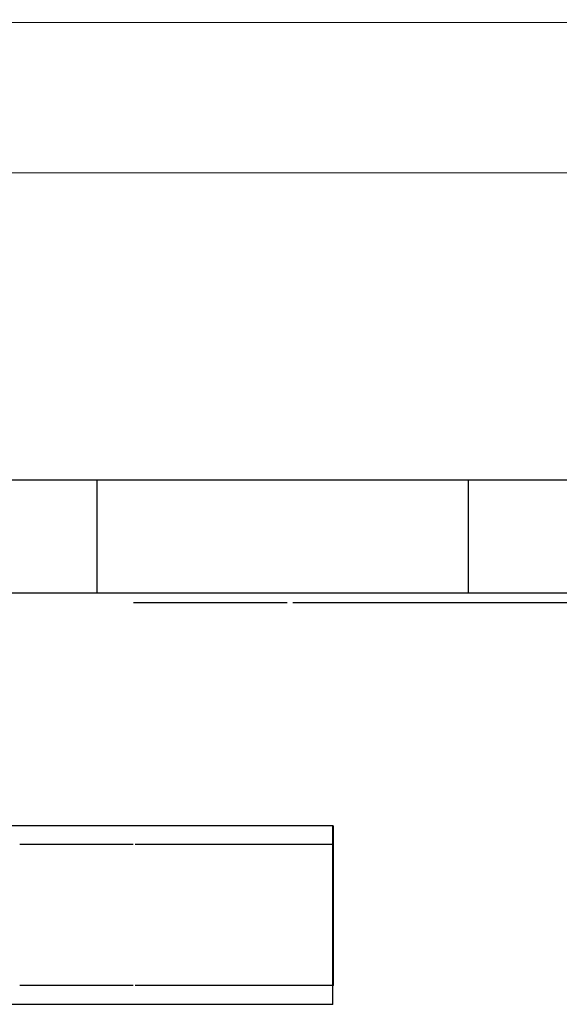
# Model space of a CAD drawing. Units: centimetres. Extents: x -161 to 475, y 34 to 570.
# Drawn here: x 222 to 228, y 215 to 225 of the extents above; entities that cross this region are included whole.
import ezdxf

# ---------------------------------------------------------------- set-up
doc = ezdxf.new("R2010")
doc.units = ezdxf.units.CM

# ---------------------------------------------------------------- blocks, each defined once
blk = doc.blocks.new('1722')
for p, q in [((276.14, -529.38), (724.93, -529.68)), ((276.36, -545.38), (725.07, -545.68)), ((674.2, -578.4), (634.7, -578.4)), ((713.71, -578.4), (674.2, -578.4)), ((674.2, -578.4), (674.2, -590.4)), ((753.17, -578.4), (713.71, -578.4)), ((713.71, -578.4), (713.71, -590.4)), ((674.2, -590.4), (634.7, -590.4)), ((713.71, -590.4), (674.2, -590.4)), ((753.17, -590.4), (713.71, -590.4)), ((678.1, -591.4), (694.44, -591.4)), ((695.06, -591.4), (828.39, -591.4)), ((699.3, -615.17), (662.53, -615.17)), ((699.3, -615.17), (699.38, -615.17)), ((699.3, -617.17), (699.3, -615.17)), ((699.38, -617.17), (699.38, -615.17)), ((678.05, -617.17), (666.01, -617.17)), ((699.3, -617.17), (678.26, -617.17)), ((699.38, -617.17), (699.3, -617.17)), ((699.3, -632.17), (699.3, -617.17)), ((699.38, -632.17), (699.38, -617.17)), ((678.05, -632.17), (666.01, -632.17)), ((699.3, -632.17), (678.26, -632.17)), ((699.38, -632.17), (699.3, -632.17)), ((699.3, -634.17), (699.3, -632.17)), ((699.3, -634.17), (662.53, -634.17))]:
    blk.add_line(p, q)

msp = doc.modelspace()

# ---------------------------------------------------------------- block references
at = {"xscale": 0.1, "yscale": 0.1, "zscale": 0.1}
msp.add_blockref('1722', (155.237, 278.006), dxfattribs=at)

doc.saveas('drawing.dxf')
